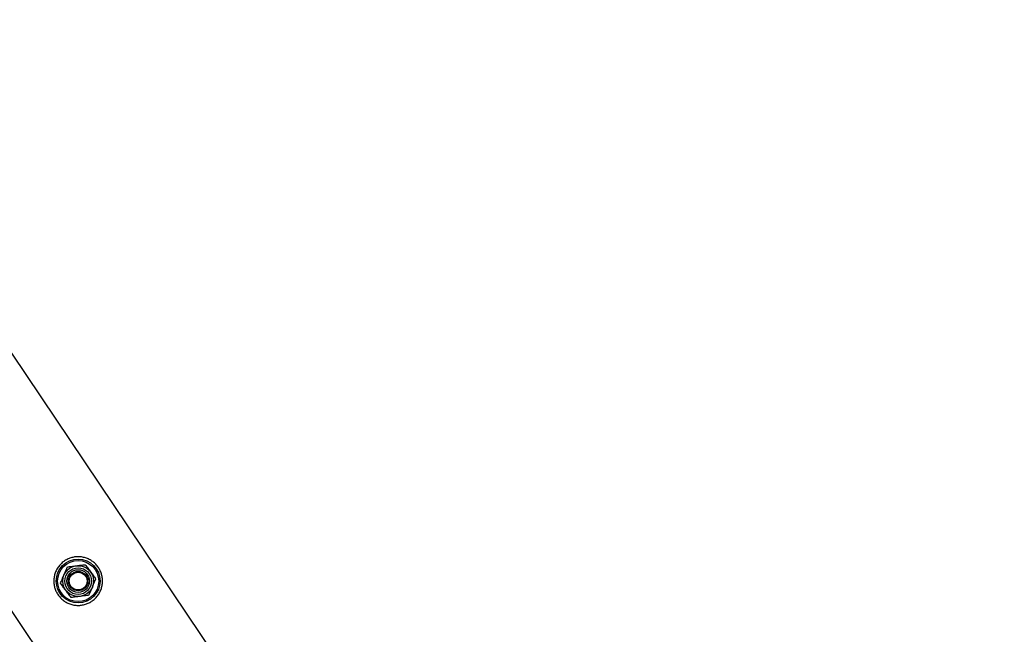
# Model space of a CAD drawing. Units: millimetres. Extents: x 0 to 420, y 0 to 298.
# Drawn here: x 110 to 116, y 132 to 136 of the extents above; entities that cross this region are included whole.
import ezdxf

# ---------------------------------------------------------------- set-up
doc = ezdxf.new("R2010")
doc.units = ezdxf.units.MM
doc.layers.add('LE_NORM', color=179, linetype='Continuous', lineweight=50)
doc.styles.add('SLDTEXTSTYLE0', font='TXT', dxfattribs={"width": 0.605})
doc.dimstyles.new('SLDDIMSTYLE0', dxfattribs={"dimtxt": 3.5, "dimasz": 3, "dimexe": 0, "dimexo": 0.0625, "dimgap": 0.875, "dimtad": 1, "dimdec": 1, "dimlfac": 100, "dimrnd": 1e-09, "dimzin": 12, "dimdsep": 46, "dimtxsty": 'SLDTEXTSTYLE0', "dimsah": 1, "dimcen": 0.09, "dimadec": 0, "dimazin": 3, "dimtfac": 1, "dimtdec": 1, "dimtofl": 0, "dimtmove": 0, "dimatfit": 3, "dimfxl": 0, "dimfrac": 2, "dimtolj": 1, "dimtzin": 12, "dimarcsym": 0})

# ---------------------------------------------------------------- blocks, each defined once
blk = doc.blocks.new('_D_1')
at = {"layer": 'LE_NORM'}
for p, q in [((130.9543, 250.171), (63.9543, 250.171)), ((64.9449, 250.171), (64.9449, 130.171)), ((130.9543, 130.171), (63.9543, 130.171))]:
    blk.add_line(p, q, dxfattribs=at)
for points in [[(64.9449, 250.171), (63.9449, 247.171), (65.9449, 247.171)], [(64.9449, 130.171), (65.9449, 133.171), (63.9449, 133.171)]]:
    blk.add_solid(points, dxfattribs=at)
at = {"layer": 'LE_NORM', "insert": (60.4332, 184.6901), "char_height": 3.5, "attachment_point": 1, "rotation": 90, "style": 'SLDTEXTSTYLE0'}
blk.add_mtext('12000', dxfattribs=at)

msp = doc.modelspace()

# ---------------------------------------------------------------- linework, layer by layer
at = {"color": 7, "linetype": 'Continuous', "lineweight": 25}
for p, q in [((112.3019, 130.4366), (98.4004, 151.0957)), ((97.6312, 150.6465), (111.5642, 129.9406))]:
    msp.add_line(p, q, dxfattribs=at)
for radius in [0.135, 0.1267, 0.095, 0.0821, 0.07, 0.06, 0.055]:
    msp.add_circle((110.5492, 132.2451), radius, dxfattribs=at)
for points, knots in [([(110.6737, 132.3289), (110.6779, 132.3219), (110.6864, 132.3079), (110.6946, 132.2848), (110.6991, 132.2609), (110.6997, 132.2364), (110.6962, 132.2119), (110.6886, 132.1877), (110.6769, 132.165), (110.6614, 132.1445), (110.6428, 132.1271), (110.6222, 132.1133), (110.5999, 132.1033), (110.5766, 132.097), (110.5526, 132.0945), (110.5281, 132.0959), (110.5038, 132.1015), (110.4802, 132.1111), (110.4585, 132.1248), (110.4394, 132.1419), (110.4238, 132.1617), (110.4119, 132.1832), (110.4038, 132.2059), (110.3994, 132.2295), (110.3989, 132.2537), (110.4022, 132.2782), (110.4098, 132.3023), (110.4215, 132.3251), (110.4369, 132.3456), (110.4554, 132.363), (110.4762, 132.3769), (110.4984, 132.3869), (110.5217, 132.3932), (110.5458, 132.3958), (110.5701, 132.3943), (110.5945, 132.3889), (110.618, 132.3792), (110.6396, 132.3657), (110.6587, 132.3489), (110.6687, 132.3356), (110.6737, 132.3289)], [0, 0, 0, 0, 0.0257898, 0.0515841, 0.0773273, 0.1030762, 0.1297659, 0.1564543, 0.1838607, 0.2112596, 0.2376806, 0.2640996, 0.2894535, 0.3148121, 0.3405084, 0.3662093, 0.3931533, 0.4200946, 0.4474394, 0.4747758, 0.5008475, 0.5269194, 0.5520628, 0.5772123, 0.6031764, 0.6291434, 0.6564004, 0.6836521, 0.7107281, 0.737798, 0.7635623, 0.7893287, 0.8146648, 0.8400064, 0.8663019, 0.8925991, 0.9199623, 0.9473185, 0.9736617, 1, 1, 1, 1]), ([(110.4617, 132.2821), (110.4637, 132.2867), (110.4709, 132.3038), (110.4779, 132.3205), (110.4831, 132.3326)], [0, 0, 0, 0, 0.268634, 1, 1, 1, 1]), ([(110.4831, 132.3326), (110.4919, 132.3337), (110.5098, 132.3359), (110.5282, 132.3382), (110.5375, 132.3394)], [0, 0, 0, 0, 0.495458, 1, 1, 1, 1]), ([(110.5375, 132.3394), (110.5388, 132.3396), (110.5486, 132.3408), (110.567, 132.3431), (110.5836, 132.3451), (110.5919, 132.3462)], [0, 0, 0, 0, 0.070092, 0.530785, 1, 1, 1, 1]), ([(110.5919, 132.3462), (110.5973, 132.3391), (110.6082, 132.3247), (110.6194, 132.3099), (110.625, 132.3024)], [0, 0, 0, 0, 0.495458, 1, 1, 1, 1]), ([(110.4404, 132.2316), (110.4422, 132.2358), (110.4491, 132.2523), (110.4564, 132.2694), (110.4617, 132.2821)], [0, 0, 0, 0, 0.257551, 1, 1, 1, 1]), ([(110.625, 132.3024), (110.6258, 132.3014), (110.6317, 132.2935), (110.6429, 132.2787), (110.653, 132.2654), (110.6581, 132.2587)], [0, 0, 0, 0, 0.070092, 0.530785, 1, 1, 1, 1]), ([(110.4735, 132.1878), (110.4727, 132.1889), (110.4667, 132.1967), (110.4555, 132.2115), (110.4455, 132.2249), (110.4404, 132.2316)], [0, 0, 0, 0, 0.0700918, 0.5307854, 1, 1, 1, 1]), ([(110.6154, 132.1576), (110.6172, 132.1619), (110.6242, 132.1783), (110.6314, 132.1955), (110.6368, 132.2082)], [0, 0, 0, 0, 0.2575513, 1, 1, 1, 1]), ([(110.6368, 132.2082), (110.6387, 132.2127), (110.6459, 132.2298), (110.653, 132.2465), (110.6581, 132.2587)], [0, 0, 0, 0, 0.268634, 1, 1, 1, 1]), ([(110.5065, 132.1441), (110.5012, 132.1512), (110.4903, 132.1655), (110.4791, 132.1804), (110.4735, 132.1878)], [0, 0, 0, 0, 0.495458, 1, 1, 1, 1]), ([(110.561, 132.1509), (110.5597, 132.1507), (110.5499, 132.1495), (110.5315, 132.1472), (110.5149, 132.1451), (110.5065, 132.1441)], [0, 0, 0, 0, 0.070092, 0.530785, 1, 1, 1, 1]), ([(110.6154, 132.1576), (110.6066, 132.1565), (110.5887, 132.1543), (110.5703, 132.152), (110.561, 132.1509)], [0, 0, 0, 0, 0.495458, 1, 1, 1, 1])]:
    msp.add_open_spline(points, degree=3, knots=knots, dxfattribs=at)

# ---------------------------------------------------------------- dimensions: what is measured, and where the dimension line sits
at = {"layer": 'LE_NORM'}
dim = msp.add_linear_dim(base=(64.9449, 130.171), p1=(131.9449, 250.171), p2=(131.9449, 130.171), angle=90, dimstyle='SLDDIMSTYLE0', dxfattribs=at)
dim.commit()
dim.dimension.update_dxf_attribs({"geometry": '_D_1', "text_midpoint": (64.9449, 190.171), "dimtype": 160})

doc.saveas('drawing.dxf')
